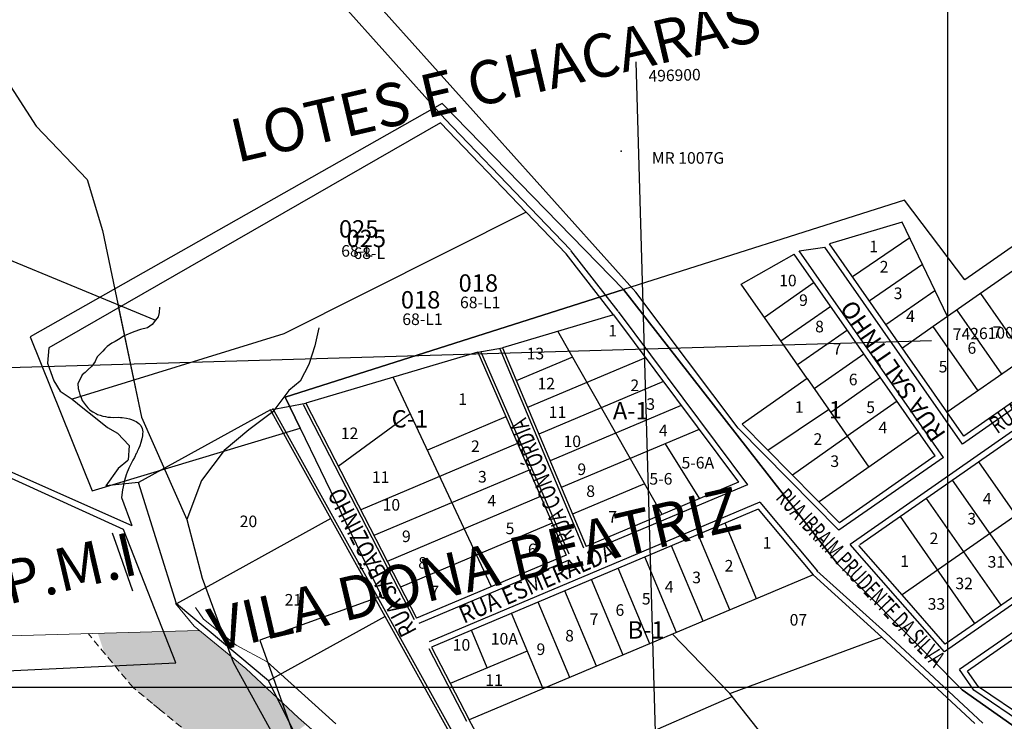
# Model space of a CAD drawing. Units: metres. Extents: x 423355 to 497533, y 7418034 to 7441460.
# Drawn here: x 437479 to 437819, y 7425982 to 7426224 of the extents above; entities that cross this region are included whole.
import ezdxf
from ezdxf.enums import TextEntityAlignment as Align

# ---------------------------------------------------------------- set-up
doc = ezdxf.new("R2010")
doc.units = ezdxf.units.M
doc.header["$PDSIZE"] = -100
doc.linetypes.add('DASHED', pattern=[0.75, 0.5, -0.25])
doc.linetypes.add('HIDDEN2', pattern=[4.7625, 3.175, -1.5875])
for name, color, linetype in [('BAIRROS', 1, 'Continuous'), ('DESENHO_LOTES', 3, 'Continuous'), ('DESENHO_QUADRAS', 2, 'Continuous'), ('divisa', 10, 'Continuous'), ('MALHA_COORD_UTM', 8, 'Continuous'), ('MARCOS_GEOREFERENCIADOS', 250, 'Continuous'), ('MEIO_FIO', 8, 'Continuous'), ('NOME_BAIRROS', 1, 'Continuous'), ('NOME_LOTES', 7, 'Continuous'), ('NOME_QUADRAS', 7, 'Continuous'), ('NOME_RUAS', 7, 'Continuous'), ('PRES_PERMANENTE', 70, 'HIDDEN2'), ('RIOS', 5, 'Continuous')]:
    doc.layers.add(name, color=color, linetype=linetype)
doc.layers.add('RIO', color=5, linetype='Continuous', lineweight=0)
doc.layers.add('TUBO 50', color=50, linetype='Continuous', lineweight=40)
doc.styles.add('ARIAL', font='arial.ttf')

# ---------------------------------------------------------------- blocks, each defined once
blk = doc.blocks.new('FRANGÃO PRONTO 19 12 2017')
at = {"layer": 'PRES_PERMANENTE', "linetype": 'Continuous', "lineweight": 0, "ltscale": 5}
h = blk.add_hatch(dxfattribs=at)
h.set_pattern_fill('GRASS', color=256, scale=7)
h.set_pattern_definition([(90, (2691.652, 66.4155), (-4.9497475, 4.9497475), [1.3125, -8.586995]), (45, (2691.652, 66.4155), (-4.9497475, 4.9497475), [1.3125, -5.6875]), (135, (2691.652, 66.4155), (-4.9497475, -4.9497475), [1.3125, -5.6875])])
h.paths.add_polyline_path([(10369.853, 9602.636, 0.2189678), (10371.236, 9609.125, -0.0201824), (10367.538, 9611.017, -0.3650106), (10367.76, 9604.015), (10352.743, 9584.399), (10355.171, 9583.459)])
h.paths.add_polyline_path([(10378.429, 9606.435, -0.0373408), (10371.236, 9609.125, -0.2254059), (10369.735, 9602.482), (10355.171, 9583.459), (10359.542, 9581.765)])
h.paths.add_polyline_path([(10380.559, 9601.814, -0.0833496), (10384.514, 9605.058, -0.0303248), (10378.429, 9606.435), (10359.542, 9581.765), (10360.622, 9581.347), (10363.569, 9579.622)])
h.paths.add_polyline_path([(10382.493, 9600.228, -0.1749974), (10390.209, 9604.45, -0.0278289), (10384.514, 9605.058, 0.0833496), (10380.559, 9601.814), (10363.569, 9579.622), (10363.93, 9579.41), (10366.08, 9578.79)])
h.paths.add_polyline_path([(10446.816, 9591.73), (10429.828, 9599.869, 0.1168843), (10407.293, 9604.768), (10390.209, 9604.45, 0.1749974), (10382.493, 9600.228), (10366.08, 9578.79), (10388.006, 9572.465), (10401.896, 9575.796), (10409.794, 9575.41), (10430.483, 9562.343), (10452.696, 9548.663), (10469.99, 9547.317), (10477.531, 9548.93), (10485.199, 9556.579), (10504.487, 9565.338), (10517.192, 9564.841), (10530.02, 9594.362), (10499.977, 9595.537, 0.1168736), (10497.261, 9595.005), (10489.094, 9591.296, -0.2217986)])
h.paths.add_polyline_path([(10633.389, 9578.452), (10587.882, 9577.582, -0.1283977), (10563.32, 9583.495), (10554.202, 9588.378, 0.0370896), (10547.43, 9591.382, 0.0762127), (10532.552, 9594.263), (10531.003, 9594.323), (10530.02, 9594.362), (10517.192, 9564.841), (10526.311, 9564.484), (10532.763, 9553.261), (10540.573, 9556.304), (10572.333, 9546.756), (10635.246, 9548.097), (10639.41, 9571.398, 0.4728476)])
h.paths.add_polyline_path([(10641.871, 9570.958, 0.2525701), (10639.347, 9578.626), (10635.893, 9577.957, -0.3475833), (10639.41, 9571.398), (10635.246, 9548.097), (10637.795, 9548.152)])
h.paths.add_polyline_path([(10649.186, 9572.755), (10651.604, 9580.638, -0.0176777), (10650.936, 9580.869), (10639.347, 9578.626, -0.2525701), (10641.871, 9570.958), (10637.795, 9548.152), (10640.032, 9548.199), (10644.586, 9549.088), (10645.052, 9549.179, 0.0115483)])
h.paths.add_polyline_path([(10654.917, 9569.63, -0.2942559), (10661.557, 9576.769, 0.2157435), (10671.219, 9584.49), (10665.654, 9583.718), (10661.357, 9582.887, -0.2682322), (10651.604, 9580.638), (10649.186, 9572.755, -0.0115483), (10645.052, 9549.179), (10651.487, 9550.434)])
h.paths.add_polyline_path([(10657.87, 9569.102, -0.2942559), (10662.297, 9573.861, 0.2452836), (10674.706, 9584.974), (10671.219, 9584.49, -0.2157435), (10661.557, 9576.769, 0.2942559), (10654.917, 9569.63), (10651.487, 9550.434), (10654.644, 9551.05)])
h.paths.add_polyline_path([(10688.799, 9586.311), (10687.902, 9586.344), (10682.675, 9586.079), (10674.706, 9584.974, -0.2452836), (10662.297, 9573.861, 0.2942559), (10657.87, 9569.102), (10654.644, 9551.05), (10669.776, 9554.003), (10686.797, 9556.364), (10688.799, 9556.29)])
h.paths.add_polyline_path([(10788.799, 9585.943), (10785.52, 9592.043), (10780.412, 9601.545), (10778.601, 9602.403), (10737.147, 9602.403), (10745.008, 9585.122), (10747.031, 9584.164), (10688.799, 9586.311), (10688.799, 9556.29), (10756.229, 9553.804), (10788.799, 9563.929)])
h.paths.add_polyline_path([(10750.544, 9650.087), (10749.649, 9653.989), (10746.849, 9657.467), (10744.105, 9660.875), (10744.946, 9662.949), (10746.749, 9667.392), (10742.069, 9675.477), (10736.143, 9684.34), (10731.317, 9691.558), (10733.196, 9702.403), (10697.996, 9702.403), (10702.006, 9698.115), (10699.709, 9684.858), (10711.203, 9667.666), (10713.246, 9664.611), (10709.673, 9655.804), (10721.951, 9640.554), (10725.559, 9624.816), (10733.936, 9612.909), (10734.489, 9610.997), (10736.663, 9603.467), (10737.147, 9602.403), (10778.601, 9602.403), (10769.941, 9606.506), (10767.771, 9607.534), (10765.637, 9611.265), (10761.364, 9626.061), (10753.484, 9637.261)])
h.paths.add_polyline_path([(10724.849, 9717.61), (10716.466, 9726.573), (10706.701, 9737.013), (10701.567, 9742.502), (10703.446, 9751.871), (10705.254, 9760.883), (10702.096, 9776.224), (10700.022, 9786.303), (10699.208, 9790.257), (10700.073, 9797.662), (10697.273, 9799.239), (10694.598, 9802.403), (10690.915, 9802.82), (10688.799, 9806.029), (10688.799, 9712.235), (10694.556, 9706.08), (10697.996, 9702.403), (10733.196, 9702.403), (10734.115, 9707.704)])
h.paths.add_polyline_path([(10688.799, 9806.029), (10685.703, 9810.724), (10679.463, 9821.107), (10674.607, 9829.85), (10674.748, 9837.587), (10674.857, 9843.586), (10674.94, 9848.129), (10676.303, 9856.557), (10676.722, 9859.151), (10678.523, 9863.636), (10670.352, 9872.446), (10667.358, 9875.29), (10642.451, 9857.571), (10645.594, 9854.586), (10644.984, 9850.81), (10644.862, 9844.132), (10644.753, 9838.133), (10644.465, 9822.333), (10653.486, 9806.093), (10660.313, 9794.734), (10670.991, 9778.538), (10672.712, 9770.176), (10674.641, 9760.806), (10674.032, 9757.771), (10669.119, 9733.276), (10684.792, 9716.52), (10688.799, 9712.235)])
h.paths.add_polyline_path([(10674.748, 9837.587), (10674.857, 9843.586), (10674.94, 9848.129), (10676.303, 9856.557), (10676.722, 9859.151), (10678.523, 9863.636), (10670.352, 9872.446), (10667.286, 9875.238), (10642.451, 9857.571), (10645.594, 9854.586), (10644.984, 9850.81), (10644.862, 9844.132), (10644.753, 9838.133), (10644.465, 9822.333), (10653.486, 9806.093), (10655.703, 9802.403), (10688.799, 9802.403), (10688.799, 9806.029), (10685.703, 9810.724), (10682.699, 9815.281), (10674.607, 9829.85)], flags=17)
h.paths.add_polyline_path([(10650.923, 9891.277), (10644.082, 9897.726), (10636.071, 9904.705), (10633.787, 9906.695), (10631.126, 9909.013), (10595.802, 9909.034), (10597.892, 9902.04), (10607.524, 9889.787), (10614.081, 9884.075), (10616.365, 9882.085), (10623.932, 9875.493), (10630.06, 9869.716), (10638.748, 9861.087), (10642.451, 9857.571), (10667.286, 9875.238), (10664.712, 9877.582)])
at = {"layer": 'divisa', "linetype": 'Continuous', "lineweight": 0}
for p, q in [((10306.141, 9909.202), (10631.126, 9909.013)), ((10306.141, 9909.202, -408), (10631.126, 9909.013, -408))]:
    blk.add_line(p, q, dxfattribs=at)
at = {"layer": 'MALHA_COORD_UTM'}
for p, q in [((10788.799, 9502.403, -458.044), (10788.799, 10102.403, -458.044)), ((10188.799, 10002.403, -458.044), (10888.799, 10002.403, -458.044))]:
    blk.add_line(p, q, dxfattribs=at)
at = {"layer": 'PRES_PERMANENTE', "linetype": 'DASHED', "lineweight": 0, "ltscale": 5}
blk.add_lwpolyline([(10623.932, 9875.493), (10616.365, 9882.085), (10614.081, 9884.075), (10607.524, 9889.787), (10592.393, 9909.036)], dxfattribs=at)
at = {"layer": 'RIO', "linetype": 'Continuous', "lineweight": 0}
for p, q in [((10629.362, 9910.55), (10623.061, 9918.566)), ((10632.748, 9912.893), (10629.994, 9916.988)), ((10629.362, 9910.55), (10646.914, 9895.259)), ((10643.738, 9903.453), (10632.748, 9912.893)), ((10654.425, 9897.397), (10643.738, 9903.453)), ((10677.71, 9875.085), (10654.425, 9897.397)), ((10646.914, 9895.259), (10664.712, 9877.582)), ((10664.712, 9877.582), (10672.927, 9870.102))]:
    blk.add_line(p, q, dxfattribs=at)
at = {"layer": 'MALHA_COORD_UTM'}
for s, p in [('496900', (10792.988, 10095.316, -458.044)), ('7426100', (10896.255, 10002.403, -458.044))]:
    blk.add_text(s, height=4, dxfattribs=at).set_placement(p)

msp = doc.modelspace()

# ---------------------------------------------------------------- linework, layer by layer
at = {"layer": 'BAIRROS'}
for points in [[(437154.0413, 7426043.4863), (437209.077, 7425987.0433), (437532.7646, 7426002.3906), (437514.6269, 7426048.4324), (437052.7484, 7426258.8042), (436829.2845, 7426370.8436), (436785.5546, 7426352.903), (436799.01, 7426305.8093), (436800.1313, 7426274.4134), (436791.2677, 7426249.5703), (436797.3584, 7426247.5427), (436914.5222, 7426196.3979), (436919.1396, 7426201.5152), (437004.8186, 7426155.1703), (437073.9938, 7426109.5471), (437104.8437, 7426084.7993), (437146.5313, 7426051.1883), (437154.0413, 7426043.4863)], [(438424.9934, 7426170.2825), (438425.7332, 7426174.7074), (438461.4537, 7426266.8153), (438458.9023, 7426283.655), (438131.8043, 7426265.2844), (438113.944, 7426256.0992), (438105.269, 7426240.2801), (438110.8822, 7426202.5184), (437941.4649, 7426169.8596), (437930.2384, 7426221.9095), (437805.2166, 7426134.6494), (437784.2946, 7426162.2052), (437687.3388, 7426131.3324), (437761.3314, 7426036.4179), (437804.196, 7425993.043), (437845.5298, 7425963.9563), (437921.1694, 7425908.6058), (438204.521, 7425969.0592), (438398.1774, 7426009.8826), (438424.9934, 7426170.2825)], [(437687.3388, 7426131.3324), (437624.6943, 7426195.5112), (437482.4493, 7426114.9628), (437503.8718, 7426061.8351), (437575.6354, 7426083.4457), (437570.4817, 7426094.081), (437687.3388, 7426131.3324)], [(437921.1694, 7425908.6058), (437845.5298, 7425963.9563), (437804.196, 7425993.043), (437761.3314, 7426036.4179), (437687.3388, 7426131.3324), (437570.4817, 7426094.081), (437575.6354, 7426083.4457), (437603.7577, 7426025.4114), (437561.7637, 7426010.266), (437587.0517, 7425939.265), (437621.0933, 7425905.2235), (437438.2415, 7425819.6333), (437682.3681, 7425624.1375), (437796.1641, 7425605.6578), (437809.7808, 7425629.0006), (437774.7598, 7425679.8326), (437793.7923, 7425700.9302), (437786.5458, 7425706.2494), (437951.901, 7425885.2578), (437921.1694, 7425908.6058)]]:
    msp.add_lwpolyline(points, close=True, dxfattribs=at)
at = {"layer": 'DESENHO_LOTES'}
for p, q in [((437331.594, 7426200.8014), (437525.7165, 7426120.6825)), ((437932.6921, 7426182.2845), (437799.0811, 7426088.9191)), ((437653.7019, 7426157.9948), (437569.9745, 7426116.0421)), ((437653.7019, 7426157.9948), (437569.9745, 7426116.0421)), ((437786.17, 7426149.1611), (437766.4318, 7426135.642)), ((437786.17, 7426149.1611), (437766.4318, 7426135.642)), ((437772.1598, 7426127.445), (437790.5099, 7426140.0855)), ((437772.1598, 7426127.445), (437790.5099, 7426140.0855)), ((437940.8082, 7426135.7818), (437783.4881, 7426025.8489)), ((437753.1587, 7426133.6867), (437735.945, 7426121.658)), ((437753.1587, 7426133.6867), (437735.945, 7426121.658)), ((437777.8877, 7426119.248), (437794.8499, 7426131.0098)), ((437826.1312, 7426107.8213), (437810.6657, 7426129.9532)), ((437527.0737, 7426125.1516), (437526.999, 7426123.3762)), ((437758.8866, 7426125.4897), (437741.6729, 7426113.461)), ((437758.8866, 7426125.4897), (437741.6729, 7426113.461)), ((437817.9342, 7426102.0934), (437802.4687, 7426124.2253)), ((437525.7165, 7426120.6825), (437524.5467, 7426119.2635)), ((437526.6057, 7426121.9086), (437525.7165, 7426120.6825)), ((437526.999, 7426123.3762), (437526.6057, 7426121.9086)), ((437799.1899, 7426121.9341), (437794.2717, 7426118.4973)), ((437520.5121, 7426117.5053), (437518.166, 7426116.6464)), ((437522.9853, 7426118.0711), (437520.5121, 7426117.5053)), ((437524.5467, 7426119.2635), (437522.9853, 7426118.0711)), ((437700.6254, 7426053.6044), (437664.6671, 7426116.8643)), ((437700.6254, 7426053.6044), (437664.6671, 7426116.8643)), ((437764.6146, 7426117.2927), (437747.4009, 7426105.264)), ((437764.6146, 7426117.2927), (437747.4009, 7426105.264)), ((437794.2717, 7426118.4973), (437783.6157, 7426111.051)), ((437809.7372, 7426096.3654), (437794.2717, 7426118.4973)), ((437569.9745, 7426116.0421), (437496.9761, 7426093.465)), ((437569.9745, 7426116.0421), (437496.9761, 7426093.465)), ((437511.8065, 7426113.3941), (437510.6682, 7426112.7489)), ((437512.9447, 7426114.0393), (437511.8065, 7426113.3941)), ((437514.9079, 7426115.3244), (437512.9447, 7426114.0393)), ((437518.166, 7426116.6464), (437514.9079, 7426115.3244)), ((437507.4612, 7426110.0648), (437506.5505, 7426109.1318)), ((437508.2456, 7426110.8299), (437507.4612, 7426110.0648)), ((437509.0166, 7426111.5733), (437508.2456, 7426110.8299)), ((437509.8424, 7426112.1611), (437509.0166, 7426111.5733)), ((437510.6682, 7426112.7489), (437509.8424, 7426112.1611)), ((437505.2226, 7426107.3355), (437504.8188, 7426106.4939)), ((437505.2226, 7426107.3355), (437504.8188, 7426106.4939)), ((437505.6263, 7426108.1771), (437505.2226, 7426107.3355)), ((437506.5505, 7426109.1318), (437505.6263, 7426108.1771)), ((437669.7245, 7426107.9671), (437650.2924, 7426099.7661)), ((437669.7245, 7426107.9671), (437650.2924, 7426099.7661)), ((437694.9074, 7426107.7409), (437654.1693, 7426090.5482)), ((437694.9074, 7426107.7409), (437654.1693, 7426090.5482)), ((437753.1288, 7426097.067), (437770.3425, 7426109.0957)), ((437753.1288, 7426097.067), (437770.3425, 7426109.0957)), ((437502.3614, 7426103.5307), (437501.3833, 7426102.6795)), ((437503.698, 7426104.8054), (437502.3614, 7426103.5307)), ((437504.8188, 7426106.4939), (437503.698, 7426104.8054)), ((437499.6323, 7426100.3166), (437498.8595, 7426098.805)), ((437500.4052, 7426101.8282), (437499.6323, 7426100.3166)), ((437501.3833, 7426102.6795), (437500.4052, 7426101.8282)), ((437607.7993, 7426100.9627), (437641.6548, 7426028.717)), ((437607.7993, 7426100.9627), (437641.6548, 7426028.717)), ((437750.7104, 7426100.5279), (437772.031, 7426070.0169)), ((437750.7104, 7426100.5279), (437772.031, 7426070.0169)), ((437776.0704, 7426100.8987), (437758.8567, 7426088.87)), ((437776.0704, 7426100.8987), (437758.8567, 7426088.87)), ((437498.8595, 7426098.805), (437499.0391, 7426097.1005)), ((437499.0391, 7426097.1005), (437499.3138, 7426096.0164)), ((437701.0736, 7426099.4892), (437658.0462, 7426081.3303)), ((437701.0736, 7426099.4892), (437658.0462, 7426081.3303)), ((437499.3138, 7426096.0164), (437499.538, 7426095.0182)), ((437499.538, 7426095.0182), (437500.0112, 7426093.9671)), ((437500.0112, 7426093.9671), (437500.4338, 7426093.002)), ((437500.4338, 7426093.002), (437501.08, 7426092.0449)), ((437501.08, 7426092.0449), (437501.7263, 7426091.0879)), ((437501.7284, 7426091.0847), (437502.3161, 7426090.4843)), ((437502.3161, 7426090.4843), (437502.9059, 7426089.8807)), ((437502.9059, 7426089.8807), (437503.4561, 7426089.4659)), ((437707.2398, 7426091.2374), (437661.9231, 7426072.1124)), ((437707.2398, 7426091.2374), (437661.9231, 7426072.1124)), ((437737.1567, 7426075.8802), (437758.1319, 7426089.9074)), ((437737.1567, 7426075.8802), (437758.1319, 7426089.9074)), ((437781.7984, 7426092.7017), (437764.5847, 7426080.673)), ((437781.7984, 7426092.7017), (437764.5847, 7426080.673)), ((437503.4724, 7426089.4546), (437504.039, 7426089.0284)), ((437504.039, 7426089.0284), (437505.3303, 7426088.3472)), ((437505.3303, 7426088.3472), (437505.6503, 7426088.1826)), ((437505.6503, 7426088.1826), (437506.6098, 7426087.8685)), ((437506.6098, 7426087.8685), (437507.5693, 7426087.5544)), ((437507.5693, 7426087.5544), (437508.4008, 7426087.4046)), ((437508.4008, 7426087.4046), (437509.2324, 7426087.2549)), ((437509.2324, 7426087.2549), (437510.1519, 7426087.2003)), ((437510.1519, 7426087.2003), (437511.0715, 7426087.1457)), ((437511.0715, 7426087.1457), (437513.0712, 7426087.1791)), ((437513.0712, 7426087.1791), (437513.6514, 7426087.1467)), ((437513.6514, 7426087.1467), (437514.2316, 7426087.1143)), ((437514.2282, 7426087.1145), (437515.6417, 7426086.9128)), ((437515.6417, 7426086.9128), (437516.6931, 7426086.6524)), ((437516.6931, 7426086.6524), (437517.0723, 7426086.5578)), ((437517.0723, 7426086.5578), (437517.9538, 7426086.2432)), ((437517.9538, 7426086.2432), (437518.4744, 7426085.9907)), ((437588.7992, 7426070.2995), (437613.6276, 7426088.5256)), ((437588.7992, 7426070.2995), (437613.6276, 7426088.5256)), ((437646.7146, 7426087.2936), (437619.5727, 7426075.8389)), ((437646.7146, 7426087.2936), (437619.5727, 7426075.8389)), ((437440.454, 7426083.9378), (437517.5067, 7426049.826)), ((437518.4744, 7426085.9907), (437518.995, 7426085.7382)), ((437518.995, 7426085.7382), (437519.9457, 7426085.071)), ((437519.9457, 7426085.071), (437520.601, 7426084.368)), ((437520.601, 7426084.368), (437521.1369, 7426083.3134)), ((437521.1369, 7426083.3134), (437521.2545, 7426082.7764)), ((437521.2545, 7426082.7764), (437521.3031, 7426082.1418)), ((437713.4059, 7426082.9856), (437665.8, 7426062.8945)), ((437713.4059, 7426082.9856), (437665.8, 7426062.8945)), ((437520.9883, 7426079.7024), (437520.6586, 7426078.4904)), ((437521.2092, 7426080.8101), (437520.9883, 7426079.7024)), ((437521.2552, 7426081.4973), (437521.2092, 7426080.8101)), ((437521.3031, 7426082.1418), (437521.2552, 7426081.4973)), ((437745.6288, 7426067.2972), (437764.5847, 7426080.673)), ((437745.6288, 7426067.2972), (437764.5847, 7426080.673)), ((437789.2447, 7426082.0456), (437754.8173, 7426057.9883)), ((437789.2447, 7426082.0456), (437754.8173, 7426057.9883)), ((437519.8241, 7426076.3317), (437519.3994, 7426075.3499)), ((437520.2484, 7426077.3144), (437519.8241, 7426076.3317)), ((437520.6634, 7426078.4842), (437520.2488, 7426077.3134)), ((437650.7025, 7426078.1225), (437596.5506, 7426055.2688)), ((437650.7025, 7426078.1225), (437596.5506, 7426055.2688)), ((437701.6596, 7426078.0283), (437713.5587, 7426059.0626)), ((437701.6596, 7426078.0283), (437713.5587, 7426059.0626)), ((437518.3923, 7426073.3543), (437517.8971, 7426072.4121)), ((437519.0552, 7426074.6488), (437518.3923, 7426073.3543)), ((437519.2068, 7426074.9563), (437519.0552, 7426074.6488)), ((437519.3994, 7426075.3499), (437519.2068, 7426074.9563)), ((437516.5089, 7426069.6659), (437516.2336, 7426069.0333)), ((437516.9554, 7426070.5679), (437516.5089, 7426069.6659)), ((437517.4018, 7426071.4699), (437516.9554, 7426070.5679)), ((437517.8971, 7426072.4121), (437517.4018, 7426071.4699)), ((437835.7215, 7426034.8997), (437809.9458, 7426071.7862)), ((437515.5786, 7426067.3306), (437514.9988, 7426065.3906)), ((437515.8943, 7426068.2538), (437515.5786, 7426067.3306)), ((437516.2336, 7426069.0333), (437515.8943, 7426068.2538)), ((437654.6904, 7426068.9515), (437601.1476, 7426046.3548)), ((437654.6904, 7426068.9515), (437601.1476, 7426046.3548)), ((437514.4822, 7426063.1401), (437514.324, 7426062.1776)), ((437514.7506, 7426064.4099), (437514.4822, 7426063.1401)), ((437514.9988, 7426065.3906), (437514.7506, 7426064.4099)), ((437694.6045, 7426064.1968), (437669.6769, 7426053.6766)), ((437694.6045, 7426064.1968), (437669.6769, 7426053.6766)), ((437826.7049, 7426028.599), (437800.9291, 7426065.4855)), ((437513.9529, 7426059.5427), (437513.9358, 7426059.4502)), ((437513.9358, 7426059.4502), (437517.506, 7426049.8264)), ((437514.0508, 7426060.3326), (437513.9529, 7426059.5427)), ((437514.1778, 7426061.33), (437514.0508, 7426060.3326)), ((437514.324, 7426062.1776), (437514.1778, 7426061.33)), ((437658.6782, 7426059.7804), (437605.7446, 7426037.4408)), ((437658.6782, 7426059.7804), (437605.7446, 7426037.4408)), ((437817.6882, 7426022.2983), (437791.9124, 7426059.1848)), ((437586.2395, 7426052.1941), (437532.9224, 7426022.7646)), ((437586.2395, 7426052.1941), (437532.9224, 7426022.7646)), ((437808.6715, 7426015.9976), (437782.8957, 7426052.884)), ((437662.6661, 7426050.6093), (437610.3416, 7426028.5268)), ((437662.6661, 7426050.6093), (437610.3416, 7426028.5268)), ((437733.2315, 7426024.5046), (437722.3548, 7426050.6097)), ((437733.2315, 7426024.5046), (437722.3548, 7426050.6097)), ((437510.6953, 7426047.26), (437512.5761, 7426042.0988)), ((437724.0007, 7426020.6586), (437713.1416, 7426046.7215)), ((437724.0007, 7426020.6586), (437713.1416, 7426046.7215)), ((437512.5761, 7426042.0988), (437517.7907, 7426027.29)), ((437714.7875, 7426016.7704), (437703.9285, 7426042.8333)), ((437714.7875, 7426016.7704), (437703.9285, 7426042.8333)), ((437705.5744, 7426012.8821), (437694.7153, 7426038.945)), ((437705.5744, 7426012.8821), (437694.7153, 7426038.945)), ((437696.3613, 7426008.9939), (437685.5022, 7426035.0568)), ((437696.3613, 7426008.9939), (437685.5022, 7426035.0568)), ((437687.1481, 7426005.1057), (437676.2891, 7426031.1686)), ((437687.1481, 7426005.1057), (437676.2891, 7426031.1686)), ((437677.935, 7426001.2175), (437667.0759, 7426027.2804)), ((437677.935, 7426001.2175), (437667.0759, 7426027.2804)), ((437668.7219, 7425997.3293), (437657.8628, 7426023.3922)), ((437668.7219, 7425997.3293), (437657.8628, 7426023.3922)), ((437604.9767, 7426018.4467), (437564.7043, 7425996.2175)), ((437604.9767, 7426018.4467), (437564.7043, 7425996.2175)), ((437659.5087, 7425993.4411), (437648.6497, 7426019.504)), ((437659.5087, 7425993.4411), (437648.6497, 7426019.504)), ((437640.2637, 7426000.6299), (437634.83, 7426013.6716)), ((437640.2637, 7426000.6299), (437634.83, 7426013.6716)), ((437724.0354, 7425991.8106), (437704.2044, 7426012.2703)), ((437724.0354, 7425991.8106), (437704.2044, 7426012.2703)), ((437724.0354, 7425991.8106), (437776.5371, 7426011.2934)), ((437724.0354, 7425991.8106), (437776.5371, 7426011.2934)), ((437654.0918, 7426006.4423), (437627.4959, 7425995.2632)), ((437654.0918, 7426006.4423), (437627.4959, 7425995.2632)), ((437751.2761, 7425957.2571), (437724.0354, 7425991.8106)), ((437751.2761, 7425957.2571), (437724.0354, 7425991.8106)), ((437648.0586, 7425957.3328), (437724.804, 7425990.8357)), ((437648.0586, 7425957.3328), (437724.804, 7425990.8357))]:
    msp.add_line(p, q, dxfattribs=at)
at = {"layer": 'DESENHO_QUADRAS'}
for p, q in [((437927.0631, 7426211.2899), (437799.1899, 7426121.9341)), ((437624.1253, 7426188.8482), (437488.8753, 7426111.1086)), ((437624.1253, 7426188.8482), (437488.8753, 7426111.1086)), ((437653.7019, 7426157.9948), (437624.1253, 7426188.8482)), ((437653.7019, 7426157.9948), (437624.1253, 7426188.8482)), ((437934.7769, 7426171.5418), (437804.809, 7426080.7221)), ((437667.5215, 7426143.5788), (437653.7019, 7426157.9948)), ((437653.7019, 7426157.9948), (437667.5215, 7426143.5788)), ((437667.5215, 7426143.5788), (437653.7019, 7426157.9948)), ((437667.5215, 7426143.5788), (437653.7019, 7426157.9948)), ((437653.7019, 7426157.9948), (437667.5215, 7426143.5788)), ((437667.5215, 7426143.5788), (437653.7019, 7426157.9948)), ((437936.465, 7426160.196), (437768.9609, 7426043.1465)), ((437936.465, 7426160.196), (437768.9609, 7426043.1465)), ((437783.5815, 7426154.5741), (437758.4127, 7426147.1178)), ((437783.5815, 7426154.5741), (437758.4127, 7426147.1178)), ((437799.1899, 7426121.9341), (437783.5815, 7426154.5741)), ((437804.809, 7426080.7221), (437758.4127, 7426147.1178)), ((437804.809, 7426080.7221), (437758.4127, 7426147.1178)), ((437683.8422, 7426122.5489), (437667.5215, 7426143.5788)), ((437683.8422, 7426122.5489), (437667.5215, 7426143.5788)), ((437727.9259, 7426133.1338), (437746.2852, 7426143.5231)), ((437727.9259, 7426133.1338), (437746.2852, 7426143.5231)), ((437794.9726, 7426073.8486), (437746.2852, 7426143.5231)), ((437794.9726, 7426073.8486), (437746.2852, 7426143.5231)), ((437750.7104, 7426100.5279), (437727.9259, 7426133.1338)), ((437750.7104, 7426100.5279), (437727.9259, 7426133.1338)), ((437683.8422, 7426122.5489), (437645.4919, 7426111.1798)), ((437683.8422, 7426122.5489), (437645.4919, 7426111.1798)), ((437683.8422, 7426122.5489), (437727.0331, 7426064.7492)), ((437683.8422, 7426122.5489), (437727.0331, 7426064.7492)), ((437488.8753, 7426111.1086), (437488.4251, 7426105.9066)), ((437488.8753, 7426111.1086), (437488.4251, 7426105.9066)), ((437637.006, 7426109.6211), (437645.4919, 7426111.1798)), ((437637.006, 7426109.6211), (437645.4919, 7426111.1798)), ((437645.4919, 7426111.1798), (437674.368, 7426042.523)), ((437645.4919, 7426111.1798), (437674.368, 7426042.523)), ((437945.1514, 7426111.3677), (437798.4252, 7426008.8376)), ((437637.006, 7426109.6211), (437577.6025, 7426092.0107)), ((437637.006, 7426109.6211), (437577.6025, 7426092.0107)), ((437637.006, 7426109.6211), (437667.4516, 7426039.604)), ((437637.006, 7426109.6211), (437667.4516, 7426039.604)), ((437488.4251, 7426105.9066), (437488.4251, 7426105.9066)), ((437488.4251, 7426105.9066), (437489.5006, 7426102.683)), ((437488.4251, 7426105.9066), (437488.4251, 7426105.9066)), ((437488.4251, 7426105.9066), (437489.5006, 7426102.683)), ((437488.4251, 7426105.9066), (437488.4251, 7426105.9066)), ((437488.4251, 7426105.9066), (437489.5006, 7426102.683)), ((437488.4251, 7426105.9066), (437488.4251, 7426105.9066)), ((437488.4251, 7426105.9066), (437489.5006, 7426102.683)), ((437489.5006, 7426102.683), (437489.5006, 7426102.683)), ((437489.5006, 7426102.683), (437490.5758, 7426099.728)), ((437489.5006, 7426102.683), (437489.5006, 7426102.683)), ((437489.5006, 7426102.683), (437490.5758, 7426099.728)), ((437489.5006, 7426102.683), (437489.5006, 7426102.683)), ((437489.5006, 7426102.683), (437490.5758, 7426099.728)), ((437489.5006, 7426102.683), (437489.5006, 7426102.683)), ((437489.5006, 7426102.683), (437490.5758, 7426099.728)), ((437750.7104, 7426100.5279), (437728.2913, 7426084.8618)), ((437750.7104, 7426100.5279), (437728.2913, 7426084.8618)), ((437490.5758, 7426099.728), (437490.5758, 7426099.728)), ((437490.5758, 7426099.728), (437492.7265, 7426096.2358)), ((437490.5758, 7426099.728), (437490.5758, 7426099.728)), ((437490.5758, 7426099.728), (437492.7265, 7426096.2358)), ((437490.5758, 7426099.728), (437490.5758, 7426099.728)), ((437490.5758, 7426099.728), (437492.7265, 7426096.2358)), ((437490.5758, 7426099.728), (437490.5758, 7426099.728)), ((437490.5758, 7426099.728), (437492.7265, 7426096.2358)), ((437947.4678, 7426098.3469), (437806.1318, 7425999.5834)), ((437492.7265, 7426096.2358), (437492.7265, 7426096.2358)), ((437492.7265, 7426096.2358), (437496.9761, 7426093.465)), ((437492.7265, 7426096.2358), (437492.7265, 7426096.2358)), ((437492.7265, 7426096.2358), (437496.9761, 7426093.465)), ((437492.7265, 7426096.2358), (437492.7265, 7426096.2358)), ((437492.7265, 7426096.2358), (437496.9761, 7426093.465)), ((437492.7265, 7426096.2358), (437492.7265, 7426096.2358)), ((437492.7265, 7426096.2358), (437496.9761, 7426093.465)), ((437496.9761, 7426093.465), (437500.6605, 7426090.4209)), ((437496.9761, 7426093.465), (437496.9761, 7426093.465)), ((437496.9761, 7426093.465), (437500.6605, 7426090.4209)), ((437496.9761, 7426093.465), (437496.9761, 7426093.465)), ((437496.9761, 7426093.465), (437500.6605, 7426090.4209)), ((437496.9761, 7426093.465), (437500.6605, 7426090.4209)), ((437500.6605, 7426090.4209), (437504.4572, 7426087.4399)), ((437500.6605, 7426090.4209), (437504.4572, 7426087.4399)), ((437500.6605, 7426090.4209), (437504.4572, 7426087.4399)), ((437500.6605, 7426090.4209), (437504.4572, 7426087.4399)), ((437565.3665, 7426089.7884), (437519.8602, 7426064.6702)), ((437565.3665, 7426089.7884), (437519.8602, 7426064.6702)), ((437565.3665, 7426089.7884), (437577.6025, 7426092.0107)), ((437565.3665, 7426089.7884), (437577.6025, 7426092.0107)), ((437660.6888, 7425918.104), (437565.3665, 7426089.7884)), ((437660.6888, 7425918.104), (437565.3665, 7426089.7884)), ((437577.6025, 7426092.0107), (437615.858, 7426017.83)), ((437577.6025, 7426092.0107), (437615.858, 7426017.83)), ((437504.4572, 7426087.4399), (437504.4572, 7426087.4399)), ((437504.4572, 7426087.4399), (437509.0677, 7426083.646)), ((437504.4572, 7426087.4399), (437504.4572, 7426087.4399)), ((437504.4572, 7426087.4399), (437509.0677, 7426083.646)), ((437504.4572, 7426087.4399), (437504.4572, 7426087.4399)), ((437504.4572, 7426087.4399), (437509.0677, 7426083.646)), ((437504.4572, 7426087.4399), (437504.4572, 7426087.4399)), ((437504.4572, 7426087.4399), (437509.0677, 7426083.646)), ((437509.0677, 7426083.646), (437512.5931, 7426081.7491)), ((437509.0677, 7426083.646), (437512.5931, 7426081.7491)), ((437509.0677, 7426083.646), (437512.5931, 7426081.7491)), ((437509.0677, 7426083.646), (437512.5931, 7426081.7491)), ((437728.2913, 7426084.8618), (437761.9437, 7426050.7685)), ((437728.2913, 7426084.8618), (437761.9437, 7426050.7685)), ((437512.5931, 7426081.7491), (437512.5931, 7426081.7491)), ((437512.5931, 7426081.7491), (437516.6612, 7426077.4132)), ((437512.5931, 7426081.7491), (437512.5931, 7426081.7491)), ((437512.5931, 7426081.7491), (437512.5931, 7426081.7491)), ((437512.5931, 7426081.7491), (437516.6612, 7426077.4132)), ((437512.5931, 7426081.7491), (437512.5931, 7426081.7491)), ((437516.6612, 7426077.4132), (437516.2445, 7426072.3689)), ((437516.6612, 7426077.4132), (437516.2445, 7426072.3689)), ((437794.9726, 7426073.8486), (437761.9437, 7426050.7685)), ((437794.9726, 7426073.8486), (437761.9437, 7426050.7685)), ((437512.8644, 7426069.5544), (437508.4949, 7426063.5715)), ((437512.8644, 7426069.5544), (437508.4949, 7426063.5715)), ((437512.8644, 7426069.5544), (437508.4949, 7426063.5715)), ((437512.8644, 7426069.5544), (437508.4949, 7426063.5715)), ((437516.1187, 7426072.2642), (437512.8644, 7426069.5544)), ((437516.1187, 7426072.2642), (437512.8644, 7426069.5544)), ((437516.1187, 7426072.2642), (437512.8644, 7426069.5544)), ((437516.1187, 7426072.2642), (437512.8644, 7426069.5544)), ((437512.8644, 7426069.5544), (437512.8644, 7426069.5544)), ((437512.8644, 7426069.5544), (437512.8644, 7426069.5544)), ((437512.8644, 7426069.5544), (437512.8644, 7426069.5544)), ((437512.8644, 7426069.5544), (437512.8644, 7426069.5544)), ((437519.8602, 7426064.6702), (437508.4949, 7426063.5715)), ((437519.8602, 7426064.6702), (437508.4949, 7426063.5715)), ((437508.4949, 7426063.5715), (437508.4949, 7426063.5715)), ((437508.4949, 7426063.5715), (437508.4949, 7426063.5715)), ((437508.4949, 7426063.5715), (437508.4949, 7426063.5715)), ((437508.4949, 7426063.5715), (437508.4949, 7426063.5715)), ((437532.9224, 7426022.7646), (437519.8602, 7426064.6702)), ((437532.9224, 7426022.7646), (437519.8602, 7426064.6702)), ((437727.0331, 7426064.7492), (437674.368, 7426042.523)), ((437727.0331, 7426064.7492), (437674.368, 7426042.523)), ((437733.7545, 7426055.4207), (437621.0103, 7426007.8393)), ((437733.7545, 7426055.4207), (437621.0103, 7426007.8393)), ((437733.7545, 7426055.4207), (437752.7707, 7426032.7302)), ((437733.7545, 7426055.4207), (437752.7707, 7426032.7302)), ((437783.4881, 7426025.8489), (437768.551, 7426042.8601)), ((437783.4881, 7426025.8489), (437768.551, 7426042.8601)), ((437667.4516, 7426039.604), (437615.858, 7426017.83)), ((437667.4516, 7426039.604), (437615.858, 7426017.83)), ((437752.7707, 7426032.7302), (437633.9815, 7425982.687)), ((437752.7707, 7426032.7302), (437633.9815, 7425982.687)), ((437776.5371, 7426011.2934), (437752.7707, 7426032.7302)), ((437776.5371, 7426011.2934), (437752.7707, 7426032.7302)), ((437798.4252, 7426008.8376), (437783.4881, 7426025.8489)), ((437564.7043, 7425996.2175), (437532.9224, 7426022.7646)), ((437564.7043, 7425996.2175), (437532.9224, 7426022.7646)), ((437808.584, 7425981.4365), (437776.5371, 7426011.2934)), ((437621.0103, 7426007.8393), (437633.9815, 7425982.687)), ((437621.0103, 7426007.8393), (437633.9815, 7425982.687)), ((437809.8759, 7425994.13), (437806.1318, 7425999.5834)), ((437595.0578, 7425935.986), (437564.7043, 7425996.2175)), ((437595.0578, 7425935.986), (437564.7043, 7425996.2175)), ((437843.8554, 7425971.0459), (437809.8759, 7425994.13)), ((437667.6831, 7425921.9874), (437633.9815, 7425982.687)), ((437667.6831, 7425921.9874), (437633.9815, 7425982.687))]:
    msp.add_line(p, q, dxfattribs=at)
at = {"layer": 'MALHA_COORD_UTM'}
for p, q in [((437799.1296, 7431317.875), (437799.1296, 7422757.7494)), ((440350.1847, 7425993.8302), (430799.1296, 7425993.8302))]:
    msp.add_line(p, q, dxfattribs=at)
at = {"layer": 'MARCOS_GEOREFERENCIADOS', "ltscale": 2}
msp.add_point((437686.4906, 7426179.0382), dxfattribs=at)
msp.add_point((437686.4906, 7426179.0382), dxfattribs=at)
at = {"layer": 'MEIO_FIO'}
for p, q in [((437691.6106, 7426130.4166), (437504.5889, 7426338.8479)), ((437691.6106, 7426130.4166), (437504.5889, 7426338.8479)), ((437625.5691, 7426190.2322), (437500.8067, 7426329.8609)), ((437625.5691, 7426190.2322), (437500.8067, 7426329.8609)), ((437655.1457, 7426159.3789), (437625.5691, 7426190.2322)), ((437655.1457, 7426159.3789), (437625.5691, 7426190.2322)), ((437936.9879, 7426170.6469), (437804.3152, 7426077.9371)), ((437937.8857, 7426163.6287), (437765.5738, 7426043.2196)), ((437937.8857, 7426163.6287), (437765.5738, 7426043.2196)), ((437668.9652, 7426144.9628), (437655.1457, 7426159.3789)), ((437668.9652, 7426144.9628), (437655.1457, 7426159.3789)), ((437685.4222, 7426123.7751), (437669.1015, 7426144.805)), ((437685.4222, 7426123.7751), (437669.1015, 7426144.805)), ((437747.9246, 7426144.6686), (437756.7733, 7426145.9722)), ((437747.9246, 7426144.6686), (437756.7733, 7426145.9722)), ((437797.7576, 7426073.3548), (437747.9246, 7426144.6686)), ((437797.7576, 7426073.3548), (437747.9246, 7426144.6686)), ((437804.3152, 7426077.9371), (437756.7733, 7426145.9722)), ((437804.3152, 7426077.9371), (437756.7733, 7426145.9722)), ((437726.8679, 7426083.4568), (437691.6106, 7426130.4166)), ((437726.8679, 7426083.4568), (437691.6106, 7426130.4166)), ((437685.4443, 7426123.746), (437730.1644, 7426063.8999)), ((437685.4443, 7426123.746), (437730.1644, 7426063.8999)), ((437637.923, 7426110.0198), (437668.3686, 7426040.0028)), ((437637.923, 7426110.0198), (437668.3686, 7426040.0028)), ((437644.5701, 7426110.7921), (437673.4462, 7426042.1353)), ((437644.5701, 7426110.7921), (437673.4462, 7426042.1353)), ((437947.3443, 7426110.4601), (437798.1035, 7426006.1729)), ((437948.8885, 7426101.7796), (437803.3603, 7426000.0866)), ((437661.5631, 7425918.5894), (437566.2408, 7426090.2738)), ((437661.5631, 7425918.5894), (437566.2408, 7426090.2738)), ((437576.7137, 7426091.5524), (437614.9692, 7426017.3717)), ((437576.7137, 7426091.5524), (437614.9692, 7426017.3717)), ((437726.8679, 7426083.4568), (437761.7059, 7426048.1624)), ((437726.8679, 7426083.4568), (437761.7059, 7426048.1624)), ((437797.7576, 7426073.3548), (437761.7059, 7426048.1624)), ((437797.7576, 7426073.3548), (437761.7059, 7426048.1624)), ((437730.1644, 7426063.8999), (437675.1457, 7426040.6803)), ((437730.1644, 7426063.8999), (437675.1457, 7426040.6803)), ((437734.3383, 7426057.8379), (437620.2326, 7426009.6819)), ((437734.3383, 7426057.8379), (437620.2326, 7426009.6819)), ((437734.3383, 7426057.8379), (437754.3035, 7426034.0148)), ((437734.3383, 7426057.8379), (437754.3035, 7426034.0148)), ((437781.9853, 7426024.5293), (437765.5738, 7426043.2196)), ((437781.9853, 7426024.5293), (437765.5738, 7426043.2196)), ((437668.2292, 7426037.7614), (437616.6357, 7426015.9874)), ((437668.2292, 7426037.7614), (437616.6357, 7426015.9874)), ((437777.8766, 7426012.7785), (437754.1102, 7426034.2153)), ((437777.8766, 7426012.7785), (437754.1102, 7426034.2153)), ((437798.1035, 7426006.1729), (437781.9853, 7426024.5293)), ((437811.4053, 7425981.5415), (437777.9004, 7426012.7567)), ((437620.1215, 7426007.381), (437633.0927, 7425982.2287)), ((437620.1215, 7426007.381), (437633.0927, 7425982.2287)), ((437808.2271, 7425992.998), (437803.3603, 7426000.0866)), ((437843.8714, 7425968.6171), (437808.2271, 7425992.998))]:
    msp.add_line(p, q, dxfattribs=at)
msp.add_lwpolyline([(433577.2638, 7425195.0102, 0), (433574.3421, 7425192.1888, -0.40402534)], format="xyb", dxfattribs=at)
at = {"layer": 'RIOS'}
for p, q in [((437473.4095, 7426204.8454), (437484.4562, 7426187.6616)), ((437484.4562, 7426187.6616), (437502.0491, 7426169.2505)), ((437502.0491, 7426169.2505), (437507.3678, 7426151.6576)), ((437507.3678, 7426151.6576), (437520.8796, 7426087.2002)), ((437512.9653, 7426124.9551), (437520.8796, 7426087.2002)), ((437582.0908, 7426118.0356), (437580.7106, 7426111.8247)), ((437582.0908, 7426118.0356), (437580.7106, 7426111.8247)), ((437580.7106, 7426111.8247), (437578.6403, 7426105.3838)), ((437580.7106, 7426111.8247), (437578.6403, 7426105.3838)), ((437578.6403, 7426105.3838), (437575.6498, 7426099.6329)), ((437578.6403, 7426105.3838), (437575.6498, 7426099.6329)), ((437571.7393, 7426096.4124), (437566.2184, 7426089.0513)), ((437571.7393, 7426096.4124), (437566.2184, 7426089.0513)), ((437575.6498, 7426099.6329), (437571.7393, 7426096.4124)), ((437575.6498, 7426099.6329), (437571.7393, 7426096.4124)), ((437520.8796, 7426087.2002), (437536.4896, 7426051.8902)), ((437520.8796, 7426087.2002), (437536.4896, 7426051.8902)), ((437566.2184, 7426089.0513), (437557.9372, 7426082.8404)), ((437566.2184, 7426089.0513), (437557.9372, 7426082.8404)), ((437557.9372, 7426082.8404), (437549.4259, 7426075.7093)), ((437557.9372, 7426082.8404), (437549.4259, 7426075.7093)), ((437549.4259, 7426075.7093), (437541.6048, 7426065.3578)), ((437549.4259, 7426075.7093), (437541.6048, 7426065.3578)), ((437541.6048, 7426065.3578), (437536.4896, 7426051.8902)), ((437541.6048, 7426065.3578), (437536.4896, 7426051.8902)), ((437536.4896, 7426051.8902), (437541.8161, 7426031.6086)), ((437536.4896, 7426051.8902), (437541.8161, 7426031.6086)), ((437541.8161, 7426031.6086), (437552.5193, 7426002.6208)), ((437541.8161, 7426031.6086), (437552.5193, 7426002.6208)), ((437552.5193, 7426002.6208), (437574.3716, 7425962.9299)), ((437552.5193, 7426002.6208), (437574.3716, 7425962.9299))]:
    msp.add_line(p, q, dxfattribs=at)

# ---------------------------------------------------------------- block references
at = {"layer": 'TUBO 50', "xscale": 0.9921875, "yscale": 0.9921875, "zscale": 0.9921875, "rotation": 1.664732071965706}
msp.add_blockref('FRANGÃO PRONTO 19 12 2017', (427282.8282, 7415879.7239, 404.8125), dxfattribs=at)

# ---------------------------------------------------------------- texts
at = {"layer": 'MARCOS_GEOREFERENCIADOS', "ltscale": 2, "style": 'ARIAL'}
msp.add_text('MR 1007G', height=4, dxfattribs=at).set_placement((437697.079, 7426174.7324))
at = {"layer": 'NOME_BAIRROS', "linetype": 'ByBlock', "style": 'ARIAL'}
for s, height, p in [('LOTES E CHACARAS', 14.941769, (437553.82, 7426175.0056)), ('VILA DONA BEATRIZ', 14.941769, (437546.1213, 7426006.2)), ('P.M.I', 14.94177, (437474.8001, 7426022.4872))]:
    msp.add_text(s, height=height, rotation=13.150561, dxfattribs=at).set_placement(p)
at = {"layer": 'NOME_LOTES', "ltscale": 2, "style": 'ARIAL'}
for s, p in [('1', (437772.1982, 7426144.1436)), ('1', (437772.1982, 7426144.1436)), ('68-L', (437589.8218, 7426142.6303)), ('68-L', (437594.0451, 7426141.839)), ('2', (437775.7742, 7426137.1724)), ('10', (437741.0355, 7426132.4061)), ('10', (437741.0355, 7426132.4061)), ('3', (437780.5966, 7426127.979)), ('68-L1', (437630.8358, 7426124.842)), ('9', (437747.9293, 7426125.6259)), ('9', (437747.9293, 7426125.6259)), ('4', (437784.8869, 7426120.0598)), ('68-L1', (437610.9067, 7426119.0391)), ('8', (437753.4647, 7426116.5028)), ('8', (437753.4647, 7426116.5028)), ('1', (437682.0696, 7426115.1006)), ('1', (437682.0696, 7426115.1006)), ('7', (437814.7767, 7426114.565)), ('13', (437653.8394, 7426107.177)), ('13', (437653.8394, 7426107.177)), ('7', (437759.5753, 7426108.8495)), ('7', (437759.5753, 7426108.8495)), ('6', (437806.0807, 7426109.1076)), ('5', (437796.1321, 7426102.6543)), ('12', (437657.5991, 7426096.8079)), ('12', (437657.5991, 7426096.8079)), ('2', (437689.6876, 7426096.2213)), ('2', (437689.6876, 7426096.2213)), ('6', (437765.093, 7426098.2306)), ('6', (437765.093, 7426098.2306)), ('1', (437630.2819, 7426091.4545)), ('1', (437630.2819, 7426091.4545)), ('3', (437695.1812, 7426089.7454)), ('3', (437695.1812, 7426089.7454)), ('11', (437661.4794, 7426086.938)), ('11', (437661.4794, 7426086.938)), ('1', (437746.4611, 7426088.7228)), ('1', (437746.4611, 7426088.7228)), ('5', (437771.1147, 7426088.6359)), ('5', (437771.1147, 7426088.6359)), ('12', (437589.6801, 7426079.6543)), ('12', (437589.6801, 7426079.6543)), ('4', (437699.5132, 7426080.6277)), ('4', (437699.5132, 7426080.6277)), ('4', (437775.341, 7426081.6598)), ('10', (437666.5785, 7426076.8826)), ('10', (437666.5785, 7426076.8826)), ('2', (437752.9036, 7426077.6644)), ('2', (437752.9036, 7426077.6644)), ('2', (437634.6251, 7426075.1963)), ('2', (437634.6251, 7426075.1963)), ('5-6A', (437707.333, 7426069.4964)), ('5-6A', (437707.333, 7426069.4964)), ('3', (437758.731, 7426070.0254)), ('3', (437758.731, 7426070.0254)), ('9', (437671.3812, 7426067.2406)), ('9', (437671.3812, 7426067.2406)), ('11', (437600.4199, 7426064.5333)), ('11', (437600.4199, 7426064.5333)), ('3', (437637.0648, 7426064.6531)), ('3', (437637.0648, 7426064.6531)), ('5-6', (437696.2415, 7426063.9429)), ('5-6', (437696.2415, 7426063.9429)), ('8', (437674.4435, 7426059.6778)), ('8', (437674.4435, 7426059.6778)), ('10', (437604.1099, 7426054.9587)), ('10', (437604.1099, 7426054.9587)), ('4', (437640.3086, 7426056.3831)), ('4', (437640.3086, 7426056.3831)), ('4', (437811.3723, 7426057.0929)), ('20', (437554.7687, 7426049.2468)), ('20', (437554.7687, 7426049.2468)), ('7', (437682.0266, 7426050.8319)), ('7', (437682.0266, 7426050.8319)), ('3', (437806.0282, 7426050.1494)), ('5', (437646.5943, 7426046.8261)), ('5', (437646.5943, 7426046.8261)), ('9', (437610.8064, 7426044.0866)), ('9', (437610.8064, 7426044.0866)), ('1', (437735.3765, 7426041.8646)), ('1', (437735.3765, 7426041.8646)), ('2', (437793.0005, 7426043.3777)), ('6', (437654.2881, 7426039.5624)), ('6', (437654.2881, 7426039.5624)), ('8', (437616.4345, 7426034.9144)), ('8', (437616.4345, 7426034.9144)), ('1', (437782.8545, 7426035.4861)), ('31', (437813.0272, 7426035.2638)), ('2', (437722.2099, 7426033.9259)), ('2', (437722.2099, 7426033.9259)), ('3', (437711.0192, 7426029.8857)), ('3', (437711.0192, 7426029.8857)), ('32', (437801.9055, 7426027.816)), ('7', (437620.5804, 7426025.0061)), ('7', (437620.5804, 7426025.0061)), ('4', (437701.5666, 7426026.6718)), ('4', (437701.5666, 7426026.6718)), ('21', (437570.281, 7426022.1672)), ('21', (437570.281, 7426022.1672)), ('5', (437693.6285, 7426022.5379)), ('5', (437693.6285, 7426022.5379)), ('6', (437684.5429, 7426018.6348)), ('6', (437684.5429, 7426018.6348)), ('33', (437792.3247, 7426020.7389)), ('7', (437675.6296, 7426015.501)), ('7', (437675.6296, 7426015.501)), ('07', (437744.6674, 7426015.2613, -415)), ('07', (437744.6674, 7426015.2613, -415)), ('10A', (437641.4694, 7426008.7013)), ('10A', (437641.4694, 7426008.7013)), ('8', (437667.1536, 7426009.7763)), ('8', (437667.1536, 7426009.7763)), ('10', (437628.3248, 7426006.5936)), ('10', (437628.3248, 7426006.5936)), ('9', (437657.2652, 7426005.1062)), ('9', (437657.2652, 7426005.1062)), ('9', (437657.2652, 7426005.1062)), ('9', (437657.2652, 7426005.1062)), ('11', (437639.5937, 7425994.4215)), ('11', (437639.5937, 7425994.4215))]:
    msp.add_text(s, height=4, dxfattribs=at).set_placement(p)
at = {"layer": 'NOME_QUADRAS', "style": 'ARIAL'}
for s, p in [('025', (437589.0376, 7426149.228)), ('025', (437591.6772, 7426145.9308)), ('018', (437630.3628, 7426130.5465)), ('018', (437610.4337, 7426124.7436)), ('C-1', (437607.2477, 7426083.653)), ('C-1', (437607.2477, 7426083.653)), ('A-1', (437683.6342, 7426086.4773)), ('A-1', (437683.6342, 7426086.4773)), ('1', (437758.1931, 7426086.7683)), ('1', (437758.1931, 7426086.7683)), ('B-1', (437688.7131, 7426010.7612)), ('B-1', (437688.7131, 7426010.7612))]:
    msp.add_text(s, height=6, dxfattribs=at).set_placement(p)
at = {"layer": 'NOME_RUAS', "style": 'ARIAL'}
for s, rotation, width, p, p2 in [('RUA SALTINHO', 124.43515, 0.916712, (437798.8466, 7426081.3847), (437766.7363, 7426128.2189)), ('RUA SALTINHO', 124.43515, 0.916712, (437798.8466, 7426081.3847), (437766.7363, 7426128.2189)), ('RUA BOA ESPERANÇA', 34.64697, 0.634073, (437816.3657, 7426081.2867), (437864.2307, 7426114.3646)), ('RUA CONCÓRDIA', 112.066696, 0.635107, (437670.5254, 7426045.3854), (437653.5249, 7426087.3226)), ('RUA CONCÓRDIA', 112.066696, 0.635107, (437670.5254, 7426045.3854), (437653.5249, 7426087.3226)), ('RUA SABÃOZINHO', 117.343856, 0.750267, (437616.0968, 7426013.3909), (437590.256, 7426063.3627)), ('RUA SABÃOZINHO', 117.343856, 0.750267, (437616.0968, 7426013.3909), (437590.256, 7426063.3627)), ('RUA IBRAIM PRUDENTE DA SILVA', 313.150643, 0.584261, (437739.5861, 7426059.0578), (437794.4887, 7426000.4915)), ('RUA IBRAIM PRUDENTE DA SILVA', 313.150643, 0.584261, (437739.5861, 7426059.0578), (437794.4887, 7426000.4915)), ('RUA ESMERALDA', 23.290898, 0.803432, (437632.1487, 7426015.8675), (437685.0825, 7426038.6544)), ('RUA ESMERALDA', 23.290898, 0.803432, (437632.1487, 7426015.8675), (437685.0825, 7426038.6544))]:
    msp.add_text(s, height=6, rotation=rotation, dxfattribs=dict(at, width=width)).set_placement(p, p2, align=Align.FIT)

doc.saveas('drawing.dxf')
